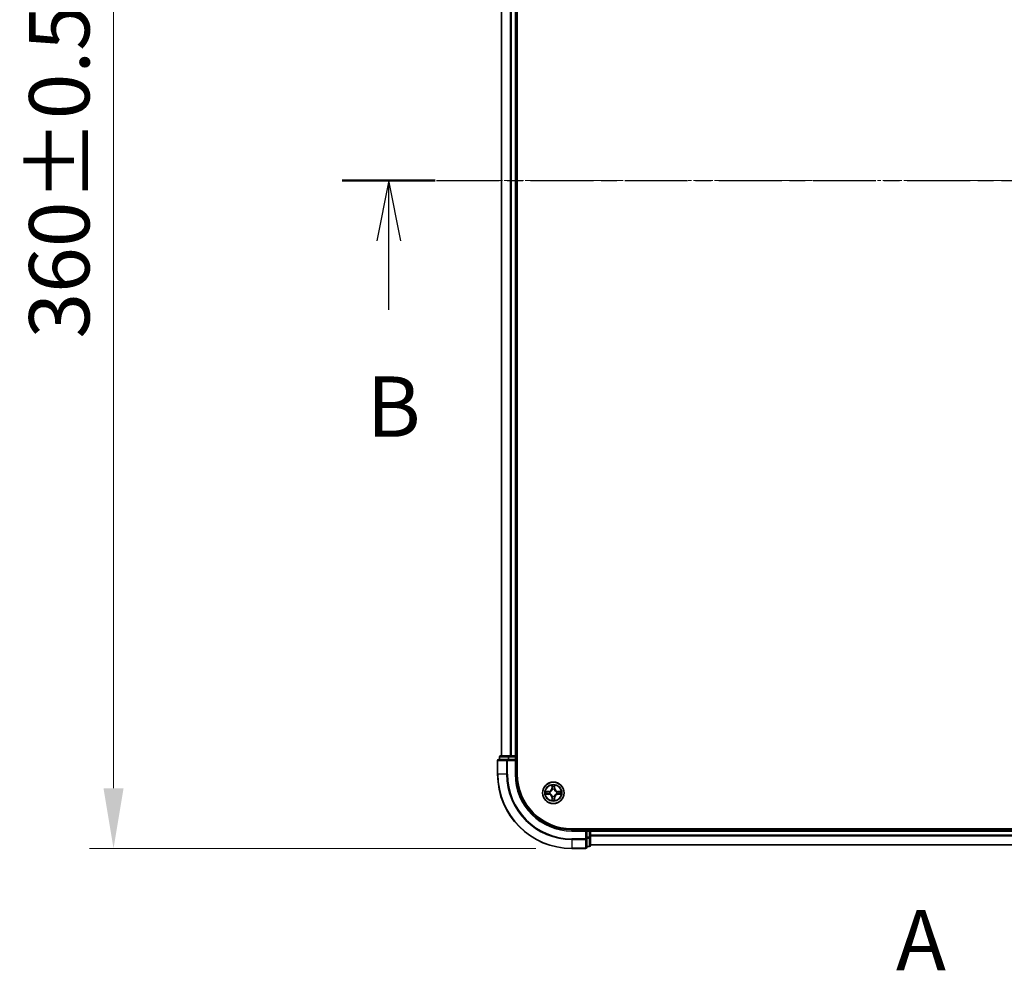
# Model space of a CAD drawing. Units: millimetres. Extents: x 0 to 7935, y 0 to 1826.
# Drawn here: x 1073 to 1338, y 870 to 1126 of the extents above; entities that cross this region are included whole.
import ezdxf

# ---------------------------------------------------------------- set-up
doc = ezdxf.new("R2010")
doc.units = ezdxf.units.MM
doc.header["$LTSCALE"] = 0.666667
doc.linetypes.add('CHAIN', pattern=[0.3543, 0.2362, -0.0295, 0.0591, -0.0295])
doc.layers.get('Defpoints').update_dxf_attribs({"lineweight": 25})
for name, color, linetype, lineweight in [('Centerline (ISO)', 131, 'Continuous', 18), ('Dimension (ISO)', 7, 'Continuous', 18), ('Dimension (ISO) @ 1', 7, 'Continuous', 18), ('Section Line (ISO)', 7, 'CHAIN', 25), ('Visible (ISO)', 7, 'Continuous', 35), ('Visible Narrow (ISO)', 7, 'Continuous', 25)]:
    doc.layers.add(name, color=color, linetype=linetype, lineweight=lineweight)
doc.styles.add('Note Text (TK)', font='MS PGothic.ttf')
doc.dimstyles.new('Default - Method 1b (TK)', dxfattribs={"dimscale": 0.666667, "dimtxt": 2.5, "dimasz": 2.5, "dimexe": 1, "dimexo": 1.5, "dimgap": 1, "dimtad": 1, "dimtoh": 1, "dimrnd": 1e-08, "dimdsep": 46, "dimtxsty": 'Note Text (TK)', "dimcen": 0.09, "dimdle": 5, "dimclrd": 100, "dimclre": 100, "dimclrt": 7, "dimadec": 1, "dimazin": 1, "dimtfac": 1, "dimtmove": 0, "dimatfit": 3, "dimfxl": 1, "dimtolj": 1, "dimlwd": -1, "dimlwe": -1, "dimarcsym": 0})

# ---------------------------------------------------------------- blocks, each defined once
blk = doc.blocks.new('2dTransSection39')
at = {"layer": 'Section Line (ISO)', "insert": (174.274, 141.056), "char_height": 2.5, "attachment_point": 7, "style": 'Note Text (TK)'}
blk.add_mtext('A', dxfattribs=at)
blk = doc.blocks.new('2dTransSection40')
at = {"layer": 'Section Line (ISO)', "linetype": 'CHAIN', "ltscale": 16.525768}
blk.add_line((151.322, 174.58), (219.583, 174.58), dxfattribs=at)
at = {"layer": 'Section Line (ISO)', "linetype": 'Continuous', "lineweight": 50}
for p, q in [((151.322, 174.58), (155.177, 174.58)), ((215.728, 174.58), (219.583, 174.58))]:
    blk.add_line(p, q, dxfattribs=at)
at = {"layer": 'Section Line (ISO)', "linetype": 'Continuous'}
for p, q in [((153.249, 174.58), (152.749, 172.08)), ((153.249, 172.08), (153.249, 174.58)), ((153.749, 172.08), (153.249, 174.58)), ((217.655, 174.58), (217.155, 172.08)), ((217.655, 172.08), (217.655, 174.58)), ((218.155, 172.08), (217.655, 174.58)), ((153.249, 169.221), (153.249, 172.08)), ((217.655, 169.221), (217.655, 172.08))]:
    blk.add_line(p, q, dxfattribs=at)
at = {"layer": 'Section Line (ISO)', "char_height": 2.5, "attachment_point": 7, "style": 'Note Text (TK)'}
for insert in [(152.33, 163.177), (216.736, 163.177)]:
    blk.add_mtext('B', dxfattribs=dict(at, insert=insert))
blk = doc.blocks.new('*D24')
at = {"layer": 'Defpoints', "color": 0}
for p in [(1221.87, 1262.77), (1098.37, 902.77), (1221.87, 902.77)]:
    blk.add_point(p, dxfattribs=at)
at = {"layer": 'Dimension (ISO)', "color": 100}
for p, q in [((1212.12, 1262.77), (1091.87, 1262.77)), ((1098.37, 1246.52), (1098.37, 919.02)), ((1212.12, 902.77), (1091.87, 902.77))]:
    blk.add_line(p, q, dxfattribs=at)
for points in [[(1095.66, 1246.52), (1101.08, 1246.52), (1098.37, 1262.77)], [(1095.66, 919.02), (1101.08, 919.02), (1098.37, 902.77)]]:
    blk.add_solid(points, dxfattribs=at)
at = {"layer": 'Dimension (ISO)', "color": 7, "insert": (1083.75, 1040.2), "char_height": 16.25, "attachment_point": 4, "rotation": 90, "style": 'Note Text (TK)'}
blk.add_mtext('\\A1;360±0.5', dxfattribs=at)

msp = doc.modelspace()

# ---------------------------------------------------------------- linework, layer by layer
at = {"layer": 'Centerline (ISO)', "linetype": 'CHAIN', "ltscale": 23.990969}
msp.add_line((1186.62122, 1082.76704), (1577.12122, 1082.76704), dxfattribs=at)
at = {"layer": 'Visible (ISO)'}
for p, q in [((1207.17122, 922.76704), (1207.17122, 1242.76704)), ((1202.87122, 1237.76704), (1202.87122, 927.76704)), ((1206.87122, 1237.76704), (1206.87122, 927.76704)), ((1201.87122, 926.46704), (1201.87122, 922.76704)), ((1204.51173, 926.76704), (1202.17122, 926.76704)), ((1202.37122, 927.46704), (1202.37122, 926.76704)), ((1204.91258, 927.76704), (1202.67122, 927.76704)), ((1204.91258, 926.76704), (1204.51173, 926.76704)), ((1205.28812, 927.76704), (1204.91258, 927.76704)), ((1204.91258, 926.76704), (1206.57122, 926.76704)), ((1205.28812, 927.76704), (1205.51173, 927.76704)), ((1206.57122, 927.76704), (1205.51173, 927.76704)), ((1206.57122, 927.76704), (1206.87122, 927.76704)), ((1206.57122, 926.46704), (1206.87122, 926.76704)), ((1206.87122, 926.76704), (1206.57122, 926.76704)), ((1207.17122, 927.76704), (1206.87122, 927.76704)), ((1206.87122, 926.76704), (1206.87122, 927.46704)), ((1206.87122, 922.76704), (1206.87122, 926.76704)), ((1541.87122, 908.06704), (1221.87122, 908.06704)), ((1225.87122, 907.76704), (1221.87122, 907.76704)), ((1225.87122, 907.76704), (1225.57122, 907.46704)), ((1226.57122, 907.76704), (1225.87122, 907.76704)), ((1225.87122, 907.46704), (1225.87122, 907.76704)), ((1225.87122, 907.46704), (1225.87122, 905.80841)), ((1226.87122, 907.76704), (1226.87122, 908.06704)), ((1226.87122, 907.76704), (1226.87122, 907.46704)), ((1226.87122, 907.76704), (1536.87122, 907.76704)), ((1226.87122, 906.40755), (1226.87122, 907.46704)), ((1225.87122, 905.40755), (1225.87122, 905.80841)), ((1225.87122, 903.06704), (1225.87122, 905.40755)), ((1226.87122, 906.40755), (1226.87122, 906.18395)), ((1226.87122, 905.80841), (1226.87122, 906.18395)), ((1226.87122, 903.56704), (1226.87122, 905.80841)), ((1221.87122, 902.76704), (1225.57122, 902.76704)), ((1225.87122, 903.26704), (1226.57122, 903.26704)), ((1226.87122, 903.76704), (1536.87122, 903.76704))]:
    msp.add_line(p, q, dxfattribs=at)
msp.add_circle((1216.87122, 917.76704), 2.9, dxfattribs=at)
for centre, radius, start, end in [((1202.17122, 926.46704), 0.3, 90, 180), ((1202.67122, 927.46704), 0.3, 90, 180), ((1206.57122, 927.46704), 0.3, 0, 90), ((1221.87122, 922.76704), 20, 180, 270), ((1221.87122, 922.76704), 15, 180, 270), ((1221.87122, 922.76704), 14.7, 180, 270), ((1216.87122, 917.76704), 1.2295, 169.1867335, 169.1872833), ((1216.87122, 917.76704), 1.2295, 167.0616044, 167.0634047), ((1216.87122, 917.76704), 1.2295, 102.9365953, 102.9383956), ((1216.87122, 917.76704), 1.2295, 100.8127167, 100.8132665), ((1216.87122, 917.76704), 1.2295, 79.1867335, 79.1872833), ((1216.87122, 917.76704), 1.2295, 77.0616044, 77.0634047), ((1216.87122, 917.76704), 1.2295, 12.9365953, 12.9383956), ((1216.87122, 917.76704), 1.2295, 10.8127167, 10.8132665), ((1216.87122, 917.76704), 1.2295, 190.8127167, 190.8132665), ((1216.87122, 917.76704), 1.2295, 192.9365953, 192.9383956), ((1216.87122, 917.76704), 1.2295, 257.0616044, 257.0634047), ((1216.87122, 917.76704), 1.2295, 259.1867335, 259.1872833), ((1216.87122, 917.76704), 1.2295, 280.8127167, 280.8132665), ((1216.87122, 917.76704), 1.2295, 282.9365953, 282.9383956), ((1216.87122, 917.76704), 1.2295, 347.0616044, 347.0634047), ((1216.87122, 917.76704), 1.2295, 349.1867335, 349.1872833), ((1226.57122, 907.46704), 0.3, 0, 90), ((1225.57122, 903.06704), 0.3, 270, 0), ((1226.57122, 903.56704), 0.3, 270, 0)]:
    msp.add_arc(centre, radius, start, end, dxfattribs=at)
for points, knots in [([(1214.85369, 918.1564), (1214.85298, 918.15655), (1214.85228, 918.15669), (1214.85055, 918.15705), (1214.84952, 918.15727), (1214.84849, 918.15749)], [-0.0002305990761, -0.0002305990761, -0.0002305990761, -0.0002305990761, 0, 0, 0.0003383294466, 0.0003383294466, 0.0003383294466, 0.0003383294466]), ([(1214.84849, 918.15749), (1214.84943, 918.15706), (1214.85036, 918.15662), (1214.85197, 918.15589), (1214.85263, 918.15558), (1214.8533, 918.15527)], [-0.0003383294466, -0.0003383294466, -0.0003383294466, -0.0003383294466, 0, 0, 0.000241517914, 0.000241517914, 0.000241517914, 0.000241517914]), ([(1216.57067, 919.52575), (1216.56864, 919.60712), (1216.52265, 919.69831), (1216.48164, 919.7879), (1216.4812, 919.78883), (1216.48077, 919.78977)], [0, 0, 0, 0, 0.03205597372, 0.03205597372, 0.03239430317, 0.03239430317, 0.03239430317, 0.03239430317]), ([(1216.48077, 919.78977), (1216.48099, 919.78874), (1216.4812, 919.78771), (1216.48338, 919.77729), (1216.48536, 919.76788), (1216.48734, 919.75846)], [-0.032394303167, -0.032394303167, -0.032394303167, -0.032394303167, -0.032055973721, -0.032055973721, -0.028972758337, -0.028972758337, -0.028972758337, -0.028972758337]), ([(1217.26166, 919.78977), (1217.26123, 919.78883), (1217.26079, 919.7879), (1217.26006, 919.78629), (1217.25975, 919.78562), (1217.25945, 919.78496)], [-0.0003383294466, -0.0003383294466, -0.0003383294466, -0.0003383294466, 0, 0, 0.0002415179139, 0.0002415179139, 0.0002415179139, 0.0002415179139]), ([(1217.26057, 919.78457), (1217.26072, 919.78527), (1217.26087, 919.78598), (1217.26123, 919.78771), (1217.26145, 919.78874), (1217.26166, 919.78977)], [-0.0002305990761, -0.0002305990761, -0.0002305990761, -0.0002305990761, 0, 0, 0.0003383294466, 0.0003383294466, 0.0003383294466, 0.0003383294466]), ([(1218.62992, 918.06758), (1218.71129, 918.06962), (1218.80248, 918.1156), (1218.89207, 918.15662), (1218.893, 918.15706), (1218.89394, 918.15749)], [0, 0, 0, 0, 0.03205597372, 0.03205597372, 0.03239430317, 0.03239430317, 0.03239430317, 0.03239430317]), ([(1218.89394, 918.15749), (1218.89291, 918.15727), (1218.89188, 918.15705), (1218.88147, 918.15488), (1218.87206, 918.1529), (1218.86263, 918.15092)], [-0.032394303167, -0.032394303167, -0.032394303167, -0.032394303167, -0.032055973721, -0.032055973721, -0.028972758337, -0.028972758337, -0.028972758337, -0.028972758337]), ([(1215.11251, 917.4665), (1215.03114, 917.46447), (1214.93995, 917.41848), (1214.85036, 917.37746), (1214.84943, 917.37703), (1214.84849, 917.3766)], [0, 0, 0, 0, 0.03205597372, 0.03205597372, 0.03239430317, 0.03239430317, 0.03239430317, 0.03239430317]), ([(1214.84849, 917.3766), (1214.84952, 917.37681), (1214.85055, 917.37703), (1214.86096, 917.3792), (1214.87038, 917.38118), (1214.8798, 917.38316)], [-0.032394303167, -0.032394303167, -0.032394303167, -0.032394303167, -0.032055973721, -0.032055973721, -0.028972758337, -0.028972758337, -0.028972758337, -0.028972758337]), ([(1216.48186, 915.74951), (1216.48171, 915.74881), (1216.48157, 915.74811), (1216.4812, 915.74638), (1216.48099, 915.74535), (1216.48077, 915.74432)], [-0.0002305990761, -0.0002305990761, -0.0002305990761, -0.0002305990761, 0, 0, 0.0003383294466, 0.0003383294466, 0.0003383294466, 0.0003383294466]), ([(1216.48077, 915.74432), (1216.4812, 915.74525), (1216.48164, 915.74619), (1216.48237, 915.74779), (1216.48268, 915.74846), (1216.48298, 915.74913)], [-0.0003383294466, -0.0003383294466, -0.0003383294466, -0.0003383294466, 0, 0, 0.0002415179139, 0.0002415179139, 0.0002415179139, 0.0002415179139]), ([(1217.17176, 916.00833), (1217.17379, 915.92697), (1217.21978, 915.83577), (1217.26079, 915.74619), (1217.26123, 915.74525), (1217.26166, 915.74432)], [0, 0, 0, 0, 0.03205597372, 0.03205597372, 0.03239430317, 0.03239430317, 0.03239430317, 0.03239430317]), ([(1217.26166, 915.74432), (1217.26145, 915.74535), (1217.26123, 915.74638), (1217.25905, 915.75679), (1217.25708, 915.7662), (1217.25509, 915.77563)], [-0.032394303167, -0.032394303167, -0.032394303167, -0.032394303167, -0.032055973721, -0.032055973721, -0.028972758337, -0.028972758337, -0.028972758337, -0.028972758337]), ([(1218.88875, 917.37769), (1218.88945, 917.37754), (1218.89015, 917.37739), (1218.89188, 917.37703), (1218.89291, 917.37681), (1218.89394, 917.3766)], [-0.0002305990761, -0.0002305990761, -0.0002305990761, -0.0002305990761, 0, 0, 0.0003383294466, 0.0003383294466, 0.0003383294466, 0.0003383294466]), ([(1218.89394, 917.3766), (1218.893, 917.37703), (1218.89207, 917.37746), (1218.89047, 917.3782), (1218.8898, 917.3785), (1218.88913, 917.37881)], [-0.0003383294466, -0.0003383294466, -0.0003383294466, -0.0003383294466, 0, 0, 0.000241517914, 0.000241517914, 0.000241517914, 0.000241517914])]:
    msp.add_open_spline(points, degree=3, knots=knots, dxfattribs=at)
for points in [[(1216.48734, 919.75846), (1216.50595, 919.66989), (1216.52461, 919.58007), (1216.52552, 919.49943)], [(1218.86263, 918.15092), (1218.77407, 918.13231), (1218.68425, 918.11365), (1218.6036, 918.11274)], [(1214.8798, 917.38316), (1214.96837, 917.40177), (1215.05818, 917.42044), (1215.13883, 917.42135)], [(1217.25509, 915.77563), (1217.23649, 915.86419), (1217.21782, 915.95401), (1217.21691, 916.03466)]]:
    msp.add_open_spline(points, degree=3, dxfattribs=at)
at = {"layer": 'Visible Narrow (ISO)'}
for p, q in [((1202.94075, 1237.76704), (1202.94075, 927.76704)), ((1205.28126, 1237.76704), (1205.28126, 927.76704)), ((1205.51173, 1237.76704), (1205.51173, 927.76704)), ((1206.57122, 1237.76704), (1206.57122, 927.76704)), ((1201.94075, 926.46704), (1201.87122, 926.46704)), ((1201.94075, 926.46704), (1204.28126, 926.46704)), ((1201.94075, 922.76704), (1201.94075, 926.46704)), ((1202.44075, 927.46704), (1202.37122, 927.46704)), ((1202.44075, 927.46704), (1204.68212, 927.46704)), ((1202.44075, 926.76704), (1202.44075, 927.46704)), ((1204.51173, 926.46704), (1204.28126, 926.46704)), ((1204.28126, 926.46704), (1204.28126, 922.76704)), ((1204.51173, 926.46704), (1204.51173, 926.76704)), ((1204.51173, 926.46704), (1206.57122, 926.46704)), ((1204.51173, 922.76704), (1204.51173, 926.46704)), ((1204.91258, 927.46704), (1204.68212, 927.46704)), ((1204.68212, 927.46704), (1204.68212, 926.76704)), ((1204.91258, 927.46704), (1204.91258, 927.76704)), ((1204.91258, 927.46704), (1206.57122, 927.46704)), ((1204.91258, 926.76704), (1204.91258, 927.46704)), ((1206.57122, 927.46704), (1206.57122, 927.76704)), ((1206.87122, 927.46704), (1206.57122, 927.46704)), ((1206.57122, 927.46704), (1206.57122, 926.76704)), ((1206.57122, 926.46704), (1206.57122, 922.76704)), ((1206.87122, 927.46704), (1207.17122, 927.46704)), ((1201.94075, 922.76704), (1201.87122, 922.76704)), ((1204.28126, 922.76704), (1201.94075, 922.76704)), ((1204.28126, 922.76704), (1204.51173, 922.76704)), ((1206.57122, 922.76704), (1206.87122, 922.76704)), ((1215.62802, 918.1711), (1214.84849, 918.15749)), ((1215.13883, 918.11274), (1215.62889, 918.12129)), ((1215.63015, 918.04866), (1215.32826, 918.0973)), ((1215.62889, 918.12129), (1215.62802, 918.1711)), ((1215.62889, 918.12129), (1215.63015, 918.04866)), ((1215.93431, 918.01357), (1215.95492, 918.00815)), ((1216.48077, 919.78977), (1216.46716, 919.01024)), ((1216.51697, 919.00937), (1216.46716, 919.01024)), ((1216.51697, 919.00937), (1216.52552, 919.49943)), ((1216.51697, 919.00937), (1216.5896, 919.0081)), ((1216.54096, 919.31), (1216.5896, 919.0081)), ((1216.63011, 918.68334), (1216.62469, 918.70395)), ((1217.11774, 918.70395), (1217.11232, 918.68334)), ((1217.15283, 919.0081), (1217.20147, 919.31)), ((1217.22547, 919.00937), (1217.15283, 919.0081)), ((1217.21691, 919.49943), (1217.22547, 919.00937)), ((1217.22547, 919.00937), (1217.27527, 919.01024)), ((1217.27527, 919.01024), (1217.26166, 919.78977)), ((1217.78751, 918.00815), (1217.80812, 918.01357)), ((1218.11355, 918.12129), (1218.11228, 918.04866)), ((1218.41418, 918.0973), (1218.11228, 918.04866)), ((1218.11355, 918.12129), (1218.11441, 918.1711)), ((1218.11355, 918.12129), (1218.6036, 918.11274)), ((1218.89394, 918.15749), (1218.11441, 918.1711)), ((1214.84849, 917.3766), (1215.62802, 917.36299)), ((1215.62889, 917.41279), (1215.13883, 917.42135)), ((1215.32826, 917.43679), (1215.63015, 917.48542)), ((1215.62889, 917.41279), (1215.62802, 917.36299)), ((1215.62889, 917.41279), (1215.63015, 917.48542)), ((1215.95492, 917.52594), (1215.93431, 917.52052)), ((1216.51697, 916.52471), (1216.46716, 916.52384)), ((1216.46716, 916.52384), (1216.48077, 915.74432)), ((1216.51697, 916.52471), (1216.5896, 916.52598)), ((1216.52552, 916.03466), (1216.51697, 916.52471)), ((1216.5896, 916.52598), (1216.54096, 916.22408)), ((1216.62469, 916.83013), (1216.63011, 916.85075)), ((1217.11232, 916.85075), (1217.11774, 916.83013)), ((1217.20147, 916.22408), (1217.15283, 916.52598)), ((1217.22547, 916.52471), (1217.15283, 916.52598)), ((1217.22547, 916.52471), (1217.21691, 916.03466)), ((1217.22547, 916.52471), (1217.27527, 916.52384)), ((1217.26166, 915.74432), (1217.27527, 916.52384)), ((1217.80812, 917.52052), (1217.78751, 917.52594)), ((1218.11228, 917.48542), (1218.41418, 917.43679)), ((1218.11355, 917.41279), (1218.11228, 917.48542)), ((1218.6036, 917.42135), (1218.11355, 917.41279)), ((1218.11355, 917.41279), (1218.11441, 917.36299)), ((1218.11441, 917.36299), (1218.89394, 917.3766)), ((1221.87122, 907.46704), (1221.87122, 907.76704)), ((1221.87122, 907.46704), (1225.57122, 907.46704)), ((1225.57122, 907.46704), (1225.57122, 905.40755)), ((1225.87122, 907.46704), (1226.57122, 907.46704)), ((1226.57122, 908.06704), (1226.57122, 907.76704)), ((1226.57122, 907.46704), (1226.57122, 907.76704)), ((1226.87122, 907.46704), (1226.57122, 907.46704)), ((1226.57122, 907.46704), (1226.57122, 905.80841)), ((1226.87122, 907.46704), (1536.87122, 907.46704)), ((1225.57122, 905.40755), (1221.87122, 905.40755)), ((1221.87122, 905.17709), (1221.87122, 905.40755)), ((1221.87122, 905.17709), (1225.57122, 905.17709)), ((1221.87122, 905.17709), (1221.87122, 902.83658)), ((1225.87122, 905.40755), (1225.57122, 905.40755)), ((1225.57122, 905.17709), (1225.57122, 905.40755)), ((1225.57122, 905.17709), (1225.57122, 902.83658)), ((1226.57122, 905.80841), (1225.87122, 905.80841)), ((1225.87122, 905.57794), (1226.57122, 905.57794)), ((1226.87122, 905.80841), (1226.57122, 905.80841)), ((1226.57122, 905.57794), (1226.57122, 905.80841)), ((1226.57122, 905.57794), (1226.57122, 903.33658)), ((1226.87122, 906.40755), (1536.87122, 906.40755)), ((1226.87122, 906.17709), (1536.87122, 906.17709)), ((1225.57122, 902.83658), (1221.87122, 902.83658)), ((1221.87122, 902.83658), (1221.87122, 902.76704)), ((1225.57122, 902.76704), (1225.57122, 902.83658)), ((1226.57122, 903.33658), (1225.87122, 903.33658)), ((1226.57122, 903.26704), (1226.57122, 903.33658)), ((1226.87122, 903.83658), (1536.87122, 903.83658))]:
    msp.add_line(p, q, dxfattribs=at)
for radius in [2.86769, 2.30915, 2.14146]:
    msp.add_circle((1216.87122, 917.76704), radius, dxfattribs=at)
for centre, radius, start, end in [((1221.87122, 922.76704), 19.93047, 180, 270), ((1221.87122, 922.76704), 17.58995, 180, 270), ((1221.87122, 922.76704), 17.35949, 180, 270), ((1221.87122, 922.76704), 15.3, 180, 270), ((1216.87122, 917.76704), 2.06006, 169.0745817, 190.9254183), ((1216.87122, 917.76704), 1.61218, 169.6924792, 190.3075208), ((1215.61311, 919.02515), 0.85418, 271, 359), ((1215.61311, 919.02515), 0.90399, 271, 359), ((1216.87122, 917.76704), 0.9688, 165.2580441, 194.7419559), ((1216.87122, 917.76704), 0.94748, 165.2580441, 194.7419559), ((1216.87122, 917.76704), 2.06006, 79.0745817, 100.9254183), ((1216.87122, 917.76704), 1.61218, 79.6924792, 100.3075208), ((1216.87122, 917.76704), 0.9688, 75.2580441, 104.7419559), ((1216.87122, 917.76704), 0.94748, 75.2580441, 104.7419559), ((1218.12932, 919.02515), 0.90399, 181, 269), ((1218.12932, 919.02515), 0.85418, 181, 269), ((1216.87122, 917.76704), 0.94748, 345.2580441, 14.7419559), ((1216.87122, 917.76704), 0.9688, 345.2580441, 14.7419559), ((1216.87122, 917.76704), 1.61218, 349.6924792, 10.3075208), ((1216.87122, 917.76704), 2.06006, 349.0745817, 10.9254183), ((1215.61311, 916.50894), 0.85418, 1, 89), ((1215.61311, 916.50894), 0.90399, 1, 89), ((1216.87122, 917.76704), 2.06006, 259.0745817, 280.9254183), ((1216.87122, 917.76704), 1.61218, 259.6924792, 280.3075208), ((1216.87122, 917.76704), 0.9688, 255.2580441, 284.7419559), ((1216.87122, 917.76704), 0.94748, 255.2580441, 284.7419559), ((1218.12932, 916.50894), 0.90399, 91, 179), ((1218.12932, 916.50894), 0.85418, 91, 179)]:
    msp.add_arc(centre, radius, start, end, dxfattribs=at)
for centre, major_axis, ratio, start_param, end_param in [((1202.17122, 926.46704), (0, 0.3), 0.76822128, 0, 1.570796327), ((1202.67122, 927.46704), (0, 0.3), 0.76822128, 0, 1.570796327), ((1204.51173, 926.46704), (0, 0.3), 0.76822128, 0, 1.570796327), ((1204.91258, 927.46704), (0, 0.3), 0.76822128, 0, 1.570796327), ((1215.1397, 918.06294), (0.002, 0.04996), 0.548506655, 0.104424734, 1.499606902), ((1214.93834, 918.07787), (0.4402, 0.00194), 0.086733588, 0.48228184, 1.097537717), ((1215.32912, 918.0475), (0.00795, 0.04936), 0.895740182, 0.197319494, 1.552742616), ((1215.63102, 917.99886), (0.00795, 0.04936), 0.895720538, 0.197301699, 1.54834765), ((1215.97762, 918.00217), (-0.00905, 0.04917), 0.876846413, 0.18229136, 1.179902188), ((1215.97762, 918.00217), (-0.01491, 0.04772), 0.410701227, 0.095735791, 1.318687473), ((1216.57532, 919.49856), (-0.04996, -0.002), 0.548506655, 4.783578405, 6.178760573), ((1216.56039, 919.69992), (0.00194, 0.4402), 0.086733588, 2.044054937, 2.659310813), ((1216.59076, 919.30913), (-0.04936, -0.00795), 0.895740182, 4.730442692, 6.085865813), ((1216.63609, 918.66064), (-0.04917, 0.00905), 0.876846415, 5.103283132, 6.100893958), ((1216.63609, 918.66064), (-0.04772, 0.01491), 0.410701226, 4.964497834, 6.187449516), ((1216.6394, 919.00723), (-0.04936, -0.00795), 0.895720538, 4.734837657, 6.085883608), ((1217.10303, 919.00723), (0.04936, -0.00795), 0.895720538, 0.197301699, 1.54834765), ((1217.10635, 918.66064), (0.04772, 0.01491), 0.410701227, 0.095735791, 1.318687473), ((1217.10635, 918.66064), (0.04917, 0.00905), 0.876846413, 0.18229136, 1.179902188), ((1217.15167, 919.30913), (0.04936, -0.00795), 0.895740182, 0.197319494, 1.552742616), ((1217.16711, 919.49856), (0.04996, -0.002), 0.548506655, 0.104424734, 1.499606902), ((1217.18204, 919.69992), (0.00194, -0.4402), 0.086733588, 0.48228184, 1.097537717), ((1217.76481, 918.00217), (0.00905, 0.04917), 0.876846415, 5.103283132, 6.100893958), ((1217.76481, 918.00217), (0.01491, 0.04772), 0.410701226, 4.964497834, 6.187449516), ((1218.11141, 917.99886), (-0.00795, 0.04936), 0.895720538, 4.734837657, 6.085883608), ((1218.80409, 918.07787), (0.4402, -0.00194), 0.086733588, 2.044054937, 2.659310813), ((1218.41331, 918.0475), (-0.00795, 0.04936), 0.895740182, 4.730442692, 6.085865813), ((1218.60273, 918.06294), (-0.002, 0.04996), 0.548506655, 4.783578405, 6.178760573), ((1215.1397, 917.47115), (0.002, -0.04996), 0.548506655, 4.783578405, 6.178760573), ((1214.93834, 917.45622), (0.4402, -0.00194), 0.086733588, 5.18564759, 5.800903467), ((1215.32912, 917.48659), (0.00795, -0.04936), 0.895740182, 4.730442692, 6.085865813), ((1215.63102, 917.53523), (0.00795, -0.04936), 0.895720538, 4.734837657, 6.085883608), ((1215.97762, 917.53191), (-0.00905, -0.04917), 0.876846415, 5.103283132, 6.100893958), ((1215.97762, 917.53191), (-0.01491, -0.04772), 0.410701226, 4.964497834, 6.187449516), ((1216.56039, 915.83417), (0.00194, -0.4402), 0.086733588, 3.623874494, 4.239130371), ((1216.57532, 916.03553), (-0.04996, 0.002), 0.548506655, 0.104424734, 1.499606902), ((1216.59076, 916.22495), (-0.04936, 0.00795), 0.895740182, 0.197319494, 1.552742616), ((1216.63609, 916.87345), (-0.04917, -0.00905), 0.876846413, 0.18229136, 1.179902188), ((1216.63609, 916.87345), (-0.04772, -0.01491), 0.410701227, 0.095735791, 1.318687473), ((1216.6394, 916.52685), (-0.04936, 0.00795), 0.895720538, 0.197301699, 1.54834765), ((1217.10303, 916.52685), (0.04936, 0.00795), 0.895720538, 4.734837657, 6.085883608), ((1217.10635, 916.87345), (0.04772, -0.01491), 0.410701226, 4.964497834, 6.187449516), ((1217.10635, 916.87345), (0.04917, -0.00905), 0.876846415, 5.103283132, 6.100893958), ((1217.15167, 916.22495), (0.04936, 0.00795), 0.895740182, 4.730442692, 6.085865813), ((1217.16711, 916.03553), (0.04996, 0.002), 0.548506655, 4.783578405, 6.178760573), ((1217.18204, 915.83417), (0.00194, 0.4402), 0.086733588, 5.18564759, 5.800903467), ((1217.76481, 917.53191), (0.01491, -0.04772), 0.410701227, 0.095735791, 1.318687473), ((1217.76481, 917.53191), (0.00905, -0.04917), 0.876846413, 0.18229136, 1.179902188), ((1218.11141, 917.53523), (-0.00795, -0.04936), 0.895720538, 0.197301699, 1.54834765), ((1218.41331, 917.48659), (-0.00795, -0.04936), 0.895740182, 0.197319494, 1.552742616), ((1218.80409, 917.45622), (0.4402, 0.00194), 0.086733588, 3.623874494, 4.239130371), ((1218.60273, 917.47115), (-0.002, -0.04996), 0.548506655, 0.104424734, 1.499606902), ((1225.57122, 905.40755), (0.3, 0), 0.76822128, 4.71238898, 6.283185307), ((1226.57122, 905.80841), (0.3, 0), 0.76822128, 4.71238898, 6.283185307), ((1225.57122, 903.06704), (0.3, 0), 0.76822128, 4.71238898, 6.283185307), ((1226.57122, 903.56704), (0.3, 0), 0.76822128, 4.71238898, 6.283185307)]:
    msp.add_ellipse(centre, major_axis=major_axis, ratio=ratio, start_param=start_param, end_param=end_param, dxfattribs=at)
for points in [[(1214.8533, 918.15527), (1214.94132, 918.11491), (1215.03176, 918.0696), (1215.11251, 918.06758)], [(1215.13883, 918.11274), (1215.05024, 918.11374), (1214.95059, 918.13616), (1214.85369, 918.1564)], [(1215.11251, 918.06758), (1215.18607, 918.06574), (1215.24649, 918.06162), (1215.28506, 918.05551)], [(1215.28506, 918.05551), (1215.3857, 918.03936), (1215.48634, 918.02321), (1215.587, 918.00709)], [(1215.587, 918.00709), (1215.6989, 917.98916), (1215.81316, 917.98894), (1215.93431, 918.01357)], [(1215.9609, 918.04909), (1215.84563, 918.02877), (1215.73663, 918.03054), (1215.63015, 918.04866)], [(1216.58275, 919.3532), (1216.57664, 919.39177), (1216.57251, 919.45219), (1216.57067, 919.52575)], [(1216.63117, 919.05126), (1216.61505, 919.15192), (1216.5989, 919.25256), (1216.58275, 919.3532)], [(1216.5896, 919.0081), (1216.60772, 918.90163), (1216.60949, 918.79263), (1216.58917, 918.67735)], [(1216.62469, 918.70395), (1216.64932, 918.82509), (1216.6491, 918.93936), (1216.63117, 919.05126)], [(1217.11126, 919.05126), (1217.09334, 918.93936), (1217.09312, 918.82509), (1217.11774, 918.70395)], [(1217.15968, 919.3532), (1217.14353, 919.25256), (1217.12738, 919.15192), (1217.11126, 919.05126)], [(1217.15327, 918.67735), (1217.13294, 918.79263), (1217.13472, 918.90163), (1217.15283, 919.0081)], [(1217.17176, 919.52575), (1217.16992, 919.45219), (1217.16579, 919.39177), (1217.15968, 919.3532)], [(1217.25945, 919.78496), (1217.21909, 919.69694), (1217.17378, 919.6065), (1217.17176, 919.52575)], [(1217.21691, 919.49943), (1217.21791, 919.58801), (1217.24033, 919.68767), (1217.26057, 919.78457)], [(1218.11228, 918.04866), (1218.00581, 918.03054), (1217.8968, 918.02877), (1217.78153, 918.04909)], [(1217.80812, 918.01357), (1217.92927, 917.98894), (1218.04353, 917.98916), (1218.15543, 918.00709)], [(1218.15543, 918.00709), (1218.25609, 918.02321), (1218.35673, 918.03936), (1218.45737, 918.05551)], [(1218.45737, 918.05551), (1218.49594, 918.06162), (1218.55636, 918.06574), (1218.62992, 918.06758)], [(1215.28506, 917.47857), (1215.24649, 917.47246), (1215.18607, 917.46834), (1215.11251, 917.4665)], [(1215.587, 917.527), (1215.48634, 917.51087), (1215.3857, 917.49473), (1215.28506, 917.47857)], [(1215.93431, 917.52052), (1215.81316, 917.54514), (1215.6989, 917.54492), (1215.587, 917.527)], [(1215.63015, 917.48542), (1215.73663, 917.50354), (1215.84563, 917.50531), (1215.9609, 917.48499)], [(1216.52552, 916.03466), (1216.52452, 915.94607), (1216.5021, 915.84642), (1216.48186, 915.74951)], [(1216.48298, 915.74913), (1216.52334, 915.83715), (1216.56865, 915.92758), (1216.57067, 916.00833)], [(1216.57067, 916.00833), (1216.57251, 916.0819), (1216.57664, 916.14232), (1216.58275, 916.18089)], [(1216.58275, 916.18089), (1216.5989, 916.28152), (1216.61505, 916.38217), (1216.63117, 916.48282)], [(1216.58917, 916.85673), (1216.60949, 916.74146), (1216.60772, 916.63245), (1216.5896, 916.52598)], [(1216.63117, 916.48282), (1216.6491, 916.59473), (1216.64932, 916.70899), (1216.62469, 916.83013)], [(1217.11774, 916.83013), (1217.09312, 916.70899), (1217.09334, 916.59473), (1217.11126, 916.48282)], [(1217.11126, 916.48282), (1217.12738, 916.38217), (1217.14353, 916.28152), (1217.15968, 916.18089)], [(1217.15283, 916.52598), (1217.13472, 916.63245), (1217.13294, 916.74146), (1217.15327, 916.85673)], [(1217.15968, 916.18089), (1217.16579, 916.14232), (1217.16992, 916.0819), (1217.17176, 916.00833)], [(1217.78153, 917.48499), (1217.8968, 917.50531), (1218.00581, 917.50354), (1218.11228, 917.48542)], [(1218.15543, 917.527), (1218.04353, 917.54492), (1217.92927, 917.54514), (1217.80812, 917.52052)], [(1218.45737, 917.47857), (1218.35673, 917.49473), (1218.25609, 917.51087), (1218.15543, 917.527)], [(1218.62992, 917.4665), (1218.55636, 917.46834), (1218.49594, 917.47246), (1218.45737, 917.47857)], [(1218.6036, 917.42135), (1218.69219, 917.42035), (1218.79184, 917.39792), (1218.88875, 917.37769)], [(1218.88913, 917.37881), (1218.80111, 917.41917), (1218.71068, 917.46448), (1218.62992, 917.4665)]]:
    msp.add_open_spline(points, degree=3, dxfattribs=at)
for points, knots in [([(1215.95492, 918.00815), (1216.03895, 918.03545), (1216.2047, 918.11246), (1216.416, 918.29594), (1216.55597, 918.49603), (1216.60963, 918.62031), (1216.63011, 918.68334)], [-0.1748660129, -0.1748660129, -0.1748660129, -0.1748660129, -0.1459953088, -0.1171246048, -0.0954715768, -0.0738185488, -0.0738185488, -0.0738185488, -0.0738185488]), ([(1216.58917, 918.67735), (1216.57056, 918.6174), (1216.52167, 918.4993), (1216.39448, 918.31146), (1216.19846, 918.14385), (1216.04084, 918.07391), (1215.9609, 918.04909)], [0.0738185488, 0.0738185488, 0.0738185488, 0.0738185488, 0.0954715768, 0.1171246048, 0.1459953088, 0.1748660129, 0.1748660129, 0.1748660129, 0.1748660129]), ([(1217.11232, 918.68334), (1217.13963, 918.59931), (1217.21664, 918.43355), (1217.40011, 918.22226), (1217.6002, 918.08229), (1217.72449, 918.02863), (1217.78751, 918.00815)], [-0.1748660129, -0.1748660129, -0.1748660129, -0.1748660129, -0.1459953088, -0.1171246048, -0.0954715768, -0.0738185488, -0.0738185488, -0.0738185488, -0.0738185488]), ([(1217.78153, 918.04909), (1217.72157, 918.0677), (1217.60347, 918.11659), (1217.41563, 918.24378), (1217.24803, 918.4398), (1217.17808, 918.59741), (1217.15327, 918.67735)], [0.0738185488, 0.0738185488, 0.0738185488, 0.0738185488, 0.0954715768, 0.1171246048, 0.1459953088, 0.1748660129, 0.1748660129, 0.1748660129, 0.1748660129]), ([(1216.63011, 916.85075), (1216.6028, 916.93478), (1216.52579, 917.10053), (1216.34232, 917.31182), (1216.14223, 917.4518), (1216.01794, 917.50546), (1215.95492, 917.52594)], [-0.1748660129, -0.1748660129, -0.1748660129, -0.1748660129, -0.1459953088, -0.1171246048, -0.0954715768, -0.0738185488, -0.0738185488, -0.0738185488, -0.0738185488]), ([(1215.9609, 917.48499), (1216.02086, 917.46638), (1216.13896, 917.41749), (1216.3268, 917.2903), (1216.49441, 917.09429), (1216.56435, 916.93667), (1216.58917, 916.85673)], [0.0738185488, 0.0738185488, 0.0738185488, 0.0738185488, 0.0954715768, 0.1171246048, 0.1459953088, 0.1748660129, 0.1748660129, 0.1748660129, 0.1748660129]), ([(1217.78751, 917.52594), (1217.70348, 917.49863), (1217.53773, 917.42162), (1217.32643, 917.23815), (1217.18646, 917.03806), (1217.1328, 916.91377), (1217.11232, 916.85075)], [-0.1748660129, -0.1748660129, -0.1748660129, -0.1748660129, -0.1459953088, -0.1171246048, -0.0954715768, -0.0738185488, -0.0738185488, -0.0738185488, -0.0738185488]), ([(1217.15327, 916.85673), (1217.17188, 916.91669), (1217.22077, 917.03479), (1217.34796, 917.22263), (1217.54397, 917.39023), (1217.70159, 917.46018), (1217.78153, 917.48499)], [0.0738185488, 0.0738185488, 0.0738185488, 0.0738185488, 0.0954715768, 0.1171246048, 0.1459953088, 0.1748660129, 0.1748660129, 0.1748660129, 0.1748660129])]:
    msp.add_open_spline(points, degree=3, knots=knots, dxfattribs=at)

# ---------------------------------------------------------------- block references
at = {"layer": 'Section Line (ISO)', "xscale": 6.5, "yscale": 6.5, "zscale": 6.5}
for name in ['2dTransSection39', '2dTransSection40']:
    msp.add_blockref(name, (176.41667, -52), dxfattribs=at)

# ---------------------------------------------------------------- dimensions: what is measured, and where the dimension line sits
at = {"layer": 'Dimension (ISO) @ 1', "color": 100}
dim = msp.add_linear_dim(base=(1098.37122, 902.76704), p1=(1221.87122, 1262.76704), p2=(1221.87122, 902.76704), angle=90, dimstyle='Default - Method 1b (TK)', override={"dimscale": 1, "dimtxt": 16.25, "dimasz": 16.25, "dimexe": 6.5, "dimexo": 9.75, "dimgap": 6.5, "dimdec": 2, "dimcen": 0.585, "dimtol": 1, "dimlim": 0, "dimtp": 0.5, "dimtm": 0.5, "dimtdec": 2, "dimtix": 0, "dimtofl": 0, "dimtmove": 0, "dimatfit": 1}, dxfattribs=at)
dim.commit()
dim.dimension.update_dxf_attribs({"geometry": '*D24', "text_midpoint": (1098.37122, 1082.76704), "dimtype": 128})

doc.saveas('drawing.dxf')
